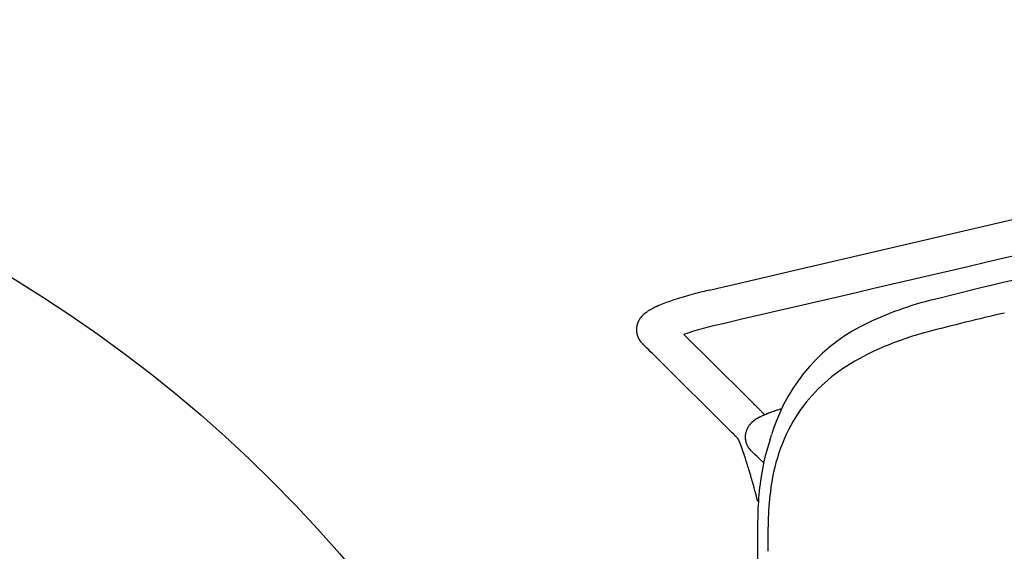
# Model space of a CAD drawing. Units: inches. Extents: x -1082 to 1012, y -604 to 601.
# Drawn here: x 431 to 444, y -85 to -78 of the extents above; entities that cross this region are included whole.
import ezdxf

# ---------------------------------------------------------------- set-up
doc = ezdxf.new("R2010")
doc.units = ezdxf.units.IN
doc.header["$MEASUREMENT"] = 0
doc.layers.add('SEAT', color=5, linetype='Continuous')
doc.layers.add('TABLE', color=6, linetype='Continuous')

# ---------------------------------------------------------------- blocks, each defined once
blk = doc.blocks.new('let508ulng_0p')
at = {"layer": 'TABLE'}
blk.add_circle((0, 0), 18, dxfattribs=at)
blk = doc.blocks.new('3aas38h01_0p')
at = {"layer": 'SEAT'}
for p, q in [((8.287, -7.086), (8.287, -7.151)), ((8.287, -7.151), (8.287, -7.161)), ((8.287, -7.161), (8.287, -7.195)), ((8.287, -7.195), (8.287, -7.206)), ((8.287, -7.206), (8.287, -7.21)), ((8.287, -7.21), (8.287, -7.221)), ((8.287, -7.221), (8.287, -7.225)), ((8.287, -7.225), (8.287, -7.236)), ((8.287, -7.236), (8.287, -7.24)), ((8.287, -7.24), (8.287, -7.25)), ((8.287, -7.25), (8.287, -7.255)), ((8.287, -7.255), (8.287, -7.273)), ((8.287, -7.273), (8.287, -7.277)), ((8.287, -7.277), (8.287, -7.28)), ((8.287, -7.28), (8.287, -7.285)), ((8.287, -7.285), (8.287, -7.287)), ((8.287, -7.287), (8.287, -7.287)), ((8.287, -7.31), (8.287, -7.314)), ((8.287, -7.314), (8.287, -7.317)), ((8.287, -7.317), (8.287, -7.322)), ((8.287, -7.322), (8.287, -7.324)), ((8.287, -7.324), (8.287, -7.329)), ((8.287, -7.329), (8.287, -7.329)), ((8.288, -7.358), (8.288, -7.361)), ((8.288, -7.361), (8.288, -7.361)), ((8.288, -7.402), (8.288, -7.402)), ((8.289, -7.434), (8.289, -7.438)), ((8.289, -7.438), (8.289, -7.441)), ((8.289, -7.441), (8.289, -7.446)), ((8.289, -7.446), (8.289, -7.446)), ((8.08, -7.563), (8.082, -7.565)), ((8.082, -7.565), (8.111, -7.613)), ((8.111, -7.613), (8.112, -7.615)), ((8.112, -7.615), (8.112, -7.615)), ((8.292, -7.553), (8.292, -7.553)), ((8.293, -7.585), (8.293, -7.587)), ((8.293, -7.587), (8.294, -7.591)), ((8.294, -7.591), (8.294, -7.591)), ((8.294, -7.607), (8.294, -7.607)), ((8.295, -7.624), (8.295, -7.626)), ((8.295, -7.626), (8.295, -7.626)), ((8.296, -7.637), (8.296, -7.639)), ((8.296, -7.639), (8.296, -7.644)), ((8.296, -7.644), (8.296, -7.644)), ((8.18, -7.726), (8.182, -7.729)), ((8.182, -7.729), (8.183, -7.73)), ((8.183, -7.73), (8.183, -7.731)), ((8.183, -7.731), (8.183, -7.731)), ((8.184, -7.733), (8.184, -7.733)), ((8.184, -7.733), (8.184, -7.733)), ((8.205, -7.768), (8.205, -7.768)), ((8.207, -7.772), (8.207, -7.772)), ((8.207, -7.772), (8.207, -7.772)), ((8.208, -7.773), (8.208, -7.773)), ((8.208, -7.774), (8.208, -7.774)), ((8.209, -7.775), (8.209, -7.775)), ((8.209, -7.777), (8.209, -7.777)), ((8.21, -7.778), (8.21, -7.778)), ((8.211, -7.78), (8.211, -7.78)), ((8.211, -7.78), (8.211, -7.78)), ((8.211, -7.781), (8.212, -7.781)), ((8.212, -7.781), (8.212, -7.781)), ((8.213, -7.785), (8.213, -7.785)), ((8.214, -7.785), (8.214, -7.785)), ((8.214, -7.786), (8.214, -7.786)), ((8.214, -7.787), (8.214, -7.787)), ((8.215, -7.788), (8.215, -7.788)), ((8.215, -7.788), (8.215, -7.788)), ((8.217, -7.792), (8.217, -7.792)), ((8.217, -7.793), (8.217, -7.793)), ((8.219, -7.797), (8.219, -7.797)), ((8.219, -7.798), (8.219, -7.798)), ((8.22, -7.8), (8.22, -7.8)), ((8.22, -7.801), (8.22, -7.801)), ((8.221, -7.804), (8.221, -7.804)), ((8.222, -7.805), (8.222, -7.805)), ((8.298, -7.681), (8.298, -7.683)), ((8.298, -7.683), (8.298, -7.683)), ((8.298, -7.692), (8.298, -7.692)), ((8.299, -7.699), (8.299, -7.699)), ((8.3, -7.713), (8.3, -7.717)), ((8.3, -7.717), (8.3, -7.719)), ((8.3, -7.719), (8.3, -7.723)), ((8.3, -7.723), (8.3, -7.725)), ((8.3, -7.725), (8.3, -7.729)), ((8.3, -7.729), (8.301, -7.731)), ((8.301, -7.731), (8.301, -7.735)), ((8.301, -7.735), (8.301, -7.735)), ((8.301, -7.743), (8.302, -7.746)), ((8.302, -7.746), (8.302, -7.748)), ((8.302, -7.748), (8.302, -7.752)), ((8.302, -7.752), (8.302, -7.752)), ((8.304, -7.781), (8.304, -7.781)), ((8.306, -7.801), (8.306, -7.802)), ((8.306, -7.802), (8.306, -7.802)), ((8.224, -7.812), (8.224, -7.812)), ((8.225, -7.815), (8.225, -7.815)), ((8.227, -7.821), (8.227, -7.821)), ((8.227, -7.822), (8.227, -7.822)), ((8.228, -7.824), (8.228, -7.824)), ((8.228, -7.825), (8.228, -7.825)), ((8.229, -7.828), (8.229, -7.828)), ((8.229, -7.829), (8.229, -7.829)), ((8.23, -7.831), (8.23, -7.831)), ((8.23, -7.832), (8.23, -7.832)), ((8.23, -7.835), (8.23, -7.835)), ((8.231, -7.836), (8.231, -7.836)), ((8.231, -7.838), (8.231, -7.838)), ((8.231, -7.839), (8.231, -7.839)), ((8.232, -7.842), (8.232, -7.842)), ((8.232, -7.843), (8.232, -7.843)), ((8.232, -7.845), (8.232, -7.845)), ((8.232, -7.934), (8.232, -7.934)), ((8.232, -7.935), (8.232, -7.935)), ((8.233, -7.847), (8.233, -7.847)), ((8.233, -7.849), (8.233, -7.849)), ((8.233, -7.85), (8.233, -7.85)), ((8.233, -7.928), (8.233, -7.928)), ((8.233, -7.928), (8.233, -7.928)), ((8.233, -7.931), (8.233, -7.931)), ((8.233, -7.931), (8.233, -7.931)), ((8.234, -7.852), (8.234, -7.852)), ((8.234, -7.854), (8.234, -7.854)), ((8.234, -7.856), (8.234, -7.856)), ((8.234, -7.857), (8.234, -7.857)), ((8.234, -7.921), (8.234, -7.921)), ((8.234, -7.921), (8.234, -7.921)), ((8.234, -7.924), (8.234, -7.924)), ((8.234, -7.925), (8.234, -7.925)), ((8.235, -7.86), (8.235, -7.86)), ((8.235, -7.861), (8.235, -7.861)), ((8.235, -7.863), (8.235, -7.863)), ((8.235, -7.864), (8.235, -7.864)), ((8.235, -7.867), (8.235, -7.867)), ((8.235, -7.868), (8.235, -7.868)), ((8.235, -7.91), (8.235, -7.91)), ((8.235, -7.911), (8.235, -7.911)), ((8.235, -7.918), (8.235, -7.918)), ((8.235, -7.918), (8.235, -7.918)), ((8.236, -7.87), (8.236, -7.87)), ((8.236, -7.871), (8.236, -7.871)), ((8.236, -7.874), (8.236, -7.874)), ((8.236, -7.875), (8.236, -7.875)), ((8.236, -7.877), (8.236, -7.877)), ((8.236, -7.878), (8.236, -7.878)), ((8.236, -7.886), (8.236, -7.886)), ((8.236, -7.889), (8.236, -7.889)), ((8.236, -7.891), (8.236, -7.891)), ((8.236, -7.897), (8.236, -7.897)), ((8.236, -7.905), (8.236, -7.905)), ((8.307, -7.816), (8.307, -7.817)), ((8.307, -7.817), (8.307, -7.817)), ((8.307, -7.821), (8.307, -7.822)), ((8.307, -7.822), (8.307, -7.822)), ((8.308, -7.826), (8.308, -7.827)), ((8.308, -7.827), (8.308, -7.827)), ((8.308, -7.831), (8.308, -7.832)), ((8.308, -7.832), (8.308, -7.832)), ((8.308, -7.835), (8.308, -7.835)), ((8.31, -7.849), (8.31, -7.851)), ((8.31, -7.851), (8.31, -7.851)), ((8.31, -7.855), (8.31, -7.855)), ((8.311, -7.858), (8.311, -7.86)), ((8.311, -7.86), (8.311, -7.86)), ((8.311, -7.863), (8.311, -7.864)), ((8.311, -7.864), (8.311, -7.864)), ((8.312, -7.867), (8.312, -7.867)), ((8.312, -7.873), (8.312, -7.873)), ((8.312, -7.876), (8.313, -7.877)), ((8.313, -7.877), (8.313, -7.877)), ((8.313, -7.88), (8.313, -7.881)), ((8.313, -7.881), (8.313, -7.881)), ((8.313, -7.884), (8.314, -7.885)), ((8.314, -7.885), (8.314, -7.885)), ((8.314, -7.888), (8.314, -7.889)), ((8.314, -7.889), (8.314, -7.889)), ((8.314, -7.892), (8.314, -7.893)), ((8.314, -7.893), (8.314, -7.893)), ((8.315, -7.896), (8.315, -7.897)), ((8.315, -7.897), (8.315, -7.897)), ((8.315, -7.899), (8.315, -7.901)), ((8.315, -7.901), (8.315, -7.901)), ((8.316, -7.906), (8.316, -7.906)), ((8.317, -7.915), (8.317, -7.915)), ((8.317, -7.917), (8.318, -7.918)), ((8.318, -7.918), (8.318, -7.918)), ((8.318, -7.921), (8.318, -7.922)), ((8.318, -7.922), (8.318, -7.922)), ((8.318, -7.924), (8.319, -7.925)), ((8.319, -7.925), (8.319, -7.925)), ((8.319, -7.927), (8.319, -7.927)), ((8.319, -7.928), (8.319, -7.928)), ((8.319, -7.93), (8.319, -7.93)), ((8.319, -7.931), (8.319, -7.931)), ((8.32, -7.933), (8.32, -7.933)), ((8.32, -7.934), (8.32, -7.934)), ((8.166, -8.063), (8.166, -8.063)), ((8.169, -8.06), (8.169, -8.06)), ((8.17, -8.058), (8.17, -8.058)), ((8.171, -8.058), (8.171, -8.058)), ((8.172, -8.056), (8.172, -8.056)), ((8.173, -8.056), (8.173, -8.056)), ((8.174, -8.054), (8.174, -8.054)), ((8.175, -8.053), (8.175, -8.053)), ((8.176, -8.051), (8.176, -8.051)), ((8.177, -8.051), (8.177, -8.051)), ((8.179, -8.048), (8.179, -8.048)), ((8.179, -8.049), (8.179, -8.049)), ((8.181, -8.046), (8.181, -8.046)), ((8.181, -8.046), (8.181, -8.046)), ((8.183, -8.043), (8.183, -8.043)), ((8.183, -8.044), (8.183, -8.044)), ((8.185, -8.041), (8.185, -8.041)), ((8.185, -8.041), (8.185, -8.041)), ((8.186, -8.039), (8.186, -8.039)), ((8.187, -8.038), (8.187, -8.038)), ((8.188, -8.036), (8.188, -8.036)), ((8.189, -8.035), (8.189, -8.035)), ((8.22, -7.977), (8.22, -7.977)), ((8.22, -7.977), (8.22, -7.977)), ((8.221, -7.974), (8.221, -7.974)), ((8.221, -7.974), (8.221, -7.974)), ((8.222, -7.971), (8.222, -7.971)), ((8.223, -7.968), (8.223, -7.968)), ((8.223, -7.97), (8.223, -7.97)), ((8.224, -7.965), (8.224, -7.965)), ((8.224, -7.967), (8.224, -7.967)), ((8.225, -7.964), (8.225, -7.964)), ((8.226, -7.958), (8.226, -7.958)), ((8.226, -7.961), (8.226, -7.961)), ((8.226, -7.961), (8.226, -7.961)), ((8.227, -7.955), (8.227, -7.955)), ((8.227, -7.957), (8.227, -7.957)), ((8.228, -7.951), (8.228, -7.951)), ((8.228, -7.951), (8.228, -7.951)), ((8.228, -7.954), (8.228, -7.954)), ((8.229, -7.948), (8.229, -7.948)), ((8.229, -7.948), (8.229, -7.948)), ((8.23, -7.944), (8.23, -7.944)), ((8.23, -7.945), (8.23, -7.945)), ((8.231, -7.938), (8.231, -7.938)), ((8.231, -7.938), (8.231, -7.938)), ((8.231, -7.941), (8.231, -7.941)), ((8.231, -7.941), (8.231, -7.941)), ((8.32, -7.936), (8.32, -7.936)), ((8.321, -7.942), (8.321, -7.942)), ((8.321, -7.944), (8.321, -7.944)), ((8.322, -7.945), (8.322, -7.945)), ((8.322, -7.946), (8.322, -7.946)), ((8.322, -7.947), (8.322, -7.947)), ((8.322, -7.949), (8.322, -7.949)), ((8.322, -7.949), (8.322, -7.949)), ((8.323, -7.951), (8.323, -7.951)), ((8.323, -7.953), (8.323, -7.953)), ((8.323, -7.955), (8.323, -7.955)), ((8.324, -7.956), (8.324, -7.956)), ((8.324, -7.957), (8.324, -7.957)), ((8.324, -7.958), (8.324, -7.958)), ((8.324, -7.959), (8.324, -7.959)), ((8.324, -7.959), (8.324, -7.959)), ((8.324, -7.959), (8.324, -7.959)), ((8.325, -7.961), (8.325, -7.961)), ((8.325, -7.961), (8.325, -7.961)), ((8.325, -7.962), (8.325, -7.962)), ((8.325, -7.963), (8.325, -7.963)), ((8.325, -7.964), (8.325, -7.964)), ((8.325, -7.964), (8.325, -7.964)), ((8.326, -7.965), (8.326, -7.965)), ((8.326, -7.967), (8.326, -7.967)), ((8.326, -7.967), (8.326, -7.967)), ((8.326, -7.967), (8.326, -7.967)), ((8.326, -7.968), (8.326, -7.968)), ((8.326, -7.968), (8.326, -7.968)), ((8.326, -7.968), (8.326, -7.968)), ((8.326, -7.968), (8.326, -7.968)), ((8.326, -7.968), (8.326, -7.968)), ((8.326, -7.969), (8.326, -7.969)), ((8.326, -7.969), (8.326, -7.969)), ((8.326, -7.969), (8.326, -7.969)), ((8.332, -7.973), (8.332, -7.973)), ((8.342, -7.99), (8.342, -7.99)), ((8.384, -8.062), (8.488, -8.24)), ((7.668, -8.189), (7.667, -8.189)), ((7.701, -8.188), (7.701, -8.188)), ((7.707, -8.188), (7.705, -8.188)), ((7.705, -8.188), (7.705, -8.188)), ((7.759, -8.185), (7.759, -8.185)), ((7.765, -8.185), (7.762, -8.185)), ((7.762, -8.185), (7.762, -8.185)), ((7.808, -8.182), (7.808, -8.182)), ((7.822, -8.18), (7.822, -8.18)), ((7.824, -8.18), (7.824, -8.18)), ((7.843, -8.179), (7.843, -8.179)), ((7.848, -8.178), (7.848, -8.178)), ((7.85, -8.178), (7.85, -8.178)), ((7.853, -8.177), (7.853, -8.177)), ((7.865, -8.176), (7.865, -8.176)), ((7.879, -8.174), (7.879, -8.174)), ((7.889, -8.173), (7.889, -8.173)), ((7.902, -8.172), (7.902, -8.172)), ((7.91, -8.17), (7.91, -8.17)), ((7.912, -8.17), (7.912, -8.17)), ((7.93, -8.167), (7.93, -8.167)), ((7.945, -8.165), (7.945, -8.165)), ((7.954, -8.163), (7.954, -8.163)), ((7.956, -8.163), (7.956, -8.163)), ((7.962, -8.161), (7.962, -8.161)), ((7.971, -8.16), (7.971, -8.16)), ((7.973, -8.159), (7.973, -8.159)), ((7.989, -8.156), (7.989, -8.156)), ((7.996, -8.154), (7.996, -8.154)), ((7.998, -8.153), (7.998, -8.153)), ((8.004, -8.152), (8.004, -8.152)), ((8.006, -8.151), (8.006, -8.151)), ((8.012, -8.15), (8.012, -8.15)), ((8.014, -8.149), (8.014, -8.149)), ((8.024, -8.146), (8.024, -8.146)), ((8.026, -8.145), (8.026, -8.145)), ((8.036, -8.142), (8.036, -8.142)), ((8.039, -8.141), (8.039, -8.141)), ((8.041, -8.141), (8.041, -8.141)), ((8.043, -8.14), (8.043, -8.14)), ((8.045, -8.139), (8.045, -8.139)), ((8.047, -8.138), (8.047, -8.138)), ((8.06, -8.134), (8.06, -8.134)), ((8.061, -8.133), (8.061, -8.133)), ((8.064, -8.132), (8.064, -8.132)), ((8.066, -8.131), (8.066, -8.131)), ((8.068, -8.13), (8.068, -8.13)), ((8.07, -8.129), (8.07, -8.129)), ((8.072, -8.128), (8.072, -8.128)), ((8.074, -8.127), (8.074, -8.127)), ((8.077, -8.126), (8.077, -8.126)), ((8.079, -8.125), (8.079, -8.125)), ((8.083, -8.123), (8.083, -8.123)), ((8.085, -8.122), (8.085, -8.122)), ((8.087, -8.121), (8.087, -8.121)), ((8.09, -8.12), (8.09, -8.12)), ((8.092, -8.119), (8.092, -8.119)), ((8.101, -8.114), (8.101, -8.114)), ((8.101, -8.114), (8.101, -8.114)), ((8.109, -8.109), (8.109, -8.109)), ((8.109, -8.109), (8.109, -8.109)), ((8.116, -8.104), (8.116, -8.104)), ((8.117, -8.104), (8.117, -8.104)), ((8.121, -8.101), (8.121, -8.101)), ((8.121, -8.101), (8.121, -8.101)), ((8.126, -8.098), (8.126, -8.098)), ((8.128, -8.096), (8.128, -8.096)), ((8.131, -8.094), (8.131, -8.094)), ((8.135, -8.091), (8.135, -8.091)), ((8.151, -8.078), (8.151, -8.078)), ((8.155, -8.074), (8.155, -8.074)), ((8.157, -8.072), (8.157, -8.072)), ((8.158, -8.071), (8.158, -8.071)), ((8.159, -8.07), (8.159, -8.07)), ((8.16, -8.069), (8.16, -8.069)), ((8.162, -8.067), (8.162, -8.067)), ((8.162, -8.068), (8.162, -8.068)), ((8.164, -8.065), (8.164, -8.065)), ((8.164, -8.065), (8.164, -8.065)), ((7.926, -8.214), (7.925, -8.212)), ((7.925, -8.212), (7.925, -8.212)), ((7.927, -8.216), (7.926, -8.214)), ((7.937, -8.232), (7.934, -8.228)), ((7.934, -8.228), (7.934, -8.228)), ((7.939, -8.236), (7.937, -8.232)), ((7.942, -8.241), (7.939, -8.236)), ((7.943, -8.244), (7.942, -8.241)), ((7.972, -8.293), (7.972, -8.293)), ((8.488, -8.24), (8.991, -9.105)), ((8.079, -8.476), (8.004, -8.348)), ((8.004, -8.348), (8.004, -8.348)), ((8.659, -9.474), (8.079, -8.476)), ((8.991, -9.105), (9.126, -9.337)), ((9.126, -9.337), (9.126, -9.337)), ((7.158, -9.917), (-7.572, -9.429)), ((9.194, -9.454), (9.194, -9.454)), ((9.204, -9.471), (9.206, -9.475)), ((9.206, -9.475), (9.206, -9.475)), ((9.224, -9.505), (9.224, -9.505)), ((9.224, -9.506), (9.224, -9.506)), ((9.224, -9.506), (9.224, -9.506)), ((9.224, -9.506), (9.224, -9.506)), ((9.224, -9.507), (9.225, -9.507)), ((9.224, -9.507), (9.224, -9.507)), ((9.225, -9.507), (9.225, -9.507)), ((9.225, -9.507), (9.225, -9.507)), ((9.225, -9.508), (9.225, -9.508)), ((9.226, -9.509), (9.226, -9.509)), ((9.226, -9.511), (9.226, -9.511)), ((9.227, -9.511), (9.227, -9.511)), ((9.228, -9.513), (9.228, -9.513)), ((9.23, -9.517), (9.23, -9.517)), ((9.23, -9.518), (9.23, -9.518)), ((9.231, -9.519), (9.231, -9.519)), ((9.231, -9.519), (9.231, -9.519)), ((9.233, -9.523), (9.233, -9.523)), ((9.233, -9.524), (9.233, -9.524)), ((9.238, -9.535), (9.238, -9.535)), ((9.239, -9.537), (9.239, -9.537)), ((9.239, -9.538), (9.239, -9.538)), ((9.24, -9.54), (9.24, -9.54)), ((9.24, -9.541), (9.24, -9.541)), ((9.241, -9.542), (9.241, -9.542)), ((9.241, -9.543), (9.241, -9.543)), ((9.242, -9.545), (9.242, -9.545)), ((9.243, -9.549), (9.243, -9.549)), ((9.245, -9.555), (9.245, -9.555)), ((9.246, -9.557), (9.246, -9.557)), ((9.247, -9.562), (9.247, -9.562)), ((9.249, -9.569), (9.249, -9.569)), ((9.25, -9.57), (9.25, -9.57)), ((9.25, -9.572), (9.25, -9.572)), ((9.25, -9.573), (9.25, -9.573)), ((9.251, -9.575), (9.251, -9.575)), ((9.251, -9.576), (9.251, -9.576)), ((9.252, -9.579), (9.252, -9.579)), ((9.252, -9.58), (9.252, -9.58)), ((9.252, -9.582), (9.252, -9.582)), ((9.252, -9.583), (9.252, -9.583)), ((9.253, -9.585), (9.253, -9.585)), ((9.253, -9.588), (9.253, -9.588)), ((9.254, -9.589), (9.254, -9.589)), ((9.254, -9.592), (9.254, -9.592)), ((9.254, -9.593), (9.254, -9.593)), ((9.254, -9.595), (9.254, -9.595)), ((9.255, -9.596), (9.255, -9.596)), ((9.255, -9.598), (9.255, -9.598)), ((9.255, -9.599), (9.255, -9.599)), ((9.255, -9.602), (9.255, -9.602)), ((9.255, -9.603), (9.255, -9.603)), ((9.256, -9.605), (9.256, -9.605)), ((9.256, -9.606), (9.256, -9.606)), ((9.256, -9.608), (9.256, -9.608)), ((9.256, -9.609), (9.256, -9.609)), ((9.256, -9.612), (9.256, -9.612)), ((9.256, -9.613), (9.256, -9.613)), ((9.256, -9.615), (9.256, -9.615)), ((9.257, -9.616), (9.257, -9.616)), ((9.257, -9.618), (9.257, -9.618)), ((9.257, -9.619), (9.257, -9.619)), ((9.257, -9.622), (9.257, -9.622)), ((9.257, -9.623), (9.257, -9.623)), ((9.257, -9.625), (9.257, -9.625)), ((9.224, -9.755), (9.224, -9.755)), ((9.224, -9.756), (9.224, -9.756)), ((9.225, -9.753), (9.225, -9.753)), ((9.226, -9.752), (9.226, -9.752)), ((9.227, -9.749), (9.227, -9.749)), ((9.227, -9.75), (9.227, -9.75)), ((9.229, -9.746), (9.229, -9.746)), ((9.229, -9.747), (9.229, -9.747)), ((9.23, -9.743), (9.23, -9.743)), ((9.23, -9.744), (9.23, -9.744)), ((9.232, -9.74), (9.232, -9.74)), ((9.232, -9.741), (9.232, -9.741)), ((9.233, -9.737), (9.233, -9.737)), ((9.233, -9.738), (9.233, -9.738)), ((9.234, -9.735), (9.234, -9.735)), ((9.235, -9.734), (9.235, -9.734)), ((9.236, -9.731), (9.236, -9.731)), ((9.236, -9.732), (9.236, -9.732)), ((9.237, -9.728), (9.237, -9.728)), ((9.237, -9.729), (9.237, -9.729)), ((9.238, -9.726), (9.238, -9.726)), ((9.239, -9.725), (9.239, -9.725)), ((9.24, -9.722), (9.24, -9.722)), ((9.24, -9.722), (9.24, -9.722)), ((9.241, -9.718), (9.241, -9.718)), ((9.241, -9.719), (9.241, -9.719)), ((9.242, -9.715), (9.242, -9.715)), ((9.242, -9.716), (9.242, -9.716)), ((9.243, -9.712), (9.243, -9.712)), ((9.243, -9.713), (9.243, -9.713)), ((9.244, -9.709), (9.244, -9.709)), ((9.244, -9.71), (9.244, -9.71)), ((9.245, -9.706), (9.245, -9.706)), ((9.245, -9.706), (9.245, -9.706)), ((9.246, -9.702), (9.246, -9.702)), ((9.246, -9.703), (9.246, -9.703)), ((9.247, -9.699), (9.247, -9.699)), ((9.247, -9.7), (9.247, -9.7)), ((9.248, -9.696), (9.248, -9.696)), ((9.248, -9.697), (9.248, -9.697)), ((9.249, -9.693), (9.249, -9.693)), ((9.249, -9.693), (9.249, -9.693)), ((9.25, -9.689), (9.25, -9.689)), ((9.25, -9.69), (9.25, -9.69)), ((9.251, -9.683), (9.251, -9.683)), ((9.251, -9.684), (9.251, -9.684)), ((9.251, -9.686), (9.251, -9.686)), ((9.251, -9.687), (9.251, -9.687)), ((9.252, -9.68), (9.252, -9.68)), ((9.252, -9.68), (9.252, -9.68)), ((9.253, -9.676), (9.253, -9.676)), ((9.254, -9.666), (9.254, -9.666)), ((9.254, -9.667), (9.254, -9.667)), ((9.254, -9.67), (9.254, -9.67)), ((9.255, -9.659), (9.255, -9.659)), ((9.255, -9.66), (9.255, -9.66)), ((9.255, -9.663), (9.255, -9.663)), ((9.255, -9.664), (9.255, -9.664)), ((9.256, -9.646), (9.256, -9.646)), ((9.256, -9.647), (9.256, -9.647)), ((9.256, -9.649), (9.256, -9.649)), ((9.256, -9.65), (9.256, -9.65)), ((9.256, -9.653), (9.256, -9.653)), ((9.256, -9.654), (9.256, -9.654)), ((9.256, -9.656), (9.256, -9.656)), ((9.256, -9.657), (9.256, -9.657)), ((9.257, -9.626), (9.257, -9.626)), ((9.257, -9.629), (9.257, -9.629)), ((9.257, -9.637), (9.257, -9.637)), ((9.257, -9.639), (9.257, -9.639)), ((9.257, -9.64), (9.257, -9.64)), ((9.257, -9.642), (9.257, -9.642)), ((9.257, -9.643), (9.257, -9.643)), ((9.167, -9.825), (9.167, -9.825)), ((9.174, -9.819), (9.174, -9.819)), ((9.176, -9.816), (9.176, -9.816)), ((9.186, -9.806), (9.186, -9.806)), ((9.187, -9.805), (9.187, -9.805)), ((9.19, -9.802), (9.19, -9.802)), ((9.193, -9.799), (9.193, -9.799)), ((9.197, -9.794), (9.197, -9.794)), ((9.199, -9.791), (9.199, -9.791)), ((9.199, -9.792), (9.199, -9.792)), ((9.2, -9.79), (9.2, -9.79)), ((9.201, -9.789), (9.201, -9.789)), ((9.202, -9.787), (9.202, -9.787)), ((9.203, -9.787), (9.203, -9.787)), ((9.204, -9.785), (9.204, -9.785)), ((9.205, -9.784), (9.205, -9.784)), ((9.206, -9.782), (9.206, -9.782)), ((9.207, -9.782), (9.207, -9.782)), ((9.208, -9.78), (9.208, -9.78)), ((9.209, -9.779), (9.209, -9.779)), ((9.21, -9.777), (9.21, -9.777)), ((9.211, -9.777), (9.211, -9.777)), ((9.212, -9.774), (9.212, -9.774)), ((9.212, -9.775), (9.212, -9.775)), ((9.214, -9.771), (9.214, -9.771)), ((9.214, -9.772), (9.214, -9.772)), ((9.215, -9.769), (9.215, -9.769)), ((9.216, -9.769), (9.216, -9.769)), ((9.217, -9.767), (9.217, -9.767)), ((9.218, -9.766), (9.218, -9.766)), ((9.219, -9.764), (9.219, -9.764)), ((9.222, -9.758), (9.222, -9.758)), ((9.223, -9.758), (9.223, -9.758)), ((7.87, -9.941), (7.158, -9.917)), ((7.973, -9.944), (7.87, -9.941)), ((7.989, -9.945), (7.973, -9.944)), ((8.181, -9.951), (7.989, -9.945))]:
    blk.add_line(p, q, dxfattribs=at)
for centre, radius, start, end in [((-14.668, -0.257), 23.947, 343.75, 0.0439), ((-15.771, 0.134), 24.976, 343.8882, 344.7907), ((4.557, -5.729), 3.819, 337.8542, 343.7559), ((4.346, -5.726), 4.163, 337.7619, 342.7834), ((5.855, -6.304), 2.4, 313.71, 338.8993), ((5.288, -6.126), 3.139, 326.9262, 338.024), ((15.885, -7.258), 7.598, 180.2236, 180.3911), ((18.434, -7.235), 10.147, 180.5304, 180.6965), ((17.99, -7.241), 9.703, 180.7103, 180.9535), ((17.514, -7.249), 9.227, 180.9545, 181.1502), ((16.705, -7.267), 8.418, 181.2171, 181.9499), ((24.143, 2.156), 18.774, 211.3631, 211.7613), ((15.856, -7.295), 7.568, 181.9584, 182.1962), ((15.429, -7.311), 7.141, 182.2493, 182.3742), ((15.17, -7.322), 6.882, 182.3741, 182.5184), ((14.899, -7.334), 6.61, 182.5381, 182.6304), ((14.349, -7.36), 6.06, 182.6841, 183.0406), ((6.705, -8.646), 1.739, 31.6884, 31.7567), ((7.59, -8.103), 0.7, 28.6131, 31.8902), ((7.72, -8.03), 0.551, 27.9179, 28.4432), ((7.879, -7.946), 0.371, 27.8486, 27.9104), ((7.919, -7.925), 0.326, 27.6946, 27.8502), ((7.941, -7.913), 0.301, 27.4294, 27.6937), ((7.958, -7.904), 0.281, 27.1915, 27.4286), ((7.962, -7.902), 0.277, 26.8671, 27.1916), ((7.968, -7.899), 0.27, 26.5341, 26.8659), ((7.974, -7.896), 0.264, 26.2356, 26.533), ((7.977, -7.895), 0.261, 25.8979, 26.2084), ((7.979, -7.894), 0.258, 25.0065, 25.8701), ((7.982, -7.892), 0.255, 24.7881, 25.0053), ((7.982, -7.892), 0.255, 24.6331, 24.7882), ((7.983, -7.892), 0.254, 24.4122, 24.6333), ((7.984, -7.892), 0.253, 24.2545, 24.4121), ((7.983, -7.892), 0.254, 24.0304, 24.2542), ((7.985, -7.891), 0.251, 23.0886, 24.0308), ((7.986, -7.89), 0.25, 22.8554, 23.0882), ((7.987, -7.89), 0.249, 21.8873, 22.856), ((7.988, -7.89), 0.249, 21.6484, 21.8873), ((7.989, -7.889), 0.247, 21.0722, 21.6484), ((7.989, -7.889), 0.248, 20.8304, 21.0727), ((7.99, -7.889), 0.247, 20.2488, 20.8304), ((7.99, -7.889), 0.247, 20.004, 20.2494), ((7.991, -7.889), 0.246, 18.1629, 20.0043), ((13.883, -7.384), 5.593, 183.0653, 183.1593), ((13.742, -7.392), 5.452, 183.1594, 183.233), ((13.566, -7.402), 5.276, 183.2325, 183.3851), ((13.026, -7.435), 4.735, 183.631, 183.7248), ((12.433, -7.475), 4.14, 183.8389, 184.2461), ((11.975, -7.509), 3.681, 184.2473, 184.5481), ((11.61, -7.538), 3.315, 184.5786, 184.8125), ((5.966, -6.694), 2.261, 326.4095, 327.2061), ((1.514, -3.834), 7.552, 327.2602, 327.4987), ((10.591, -9.619), 3.211, 146.6361, 147.4776), ((14.127, -11.936), 7.439, 146.5836, 146.7047), ((7.991, -7.889), 0.245, 17.4876, 18.1616), ((7.993, -7.888), 0.244, 16.0438, 17.4882), ((7.992, -7.888), 0.244, 15.7874, 16.0447), ((7.994, -7.888), 0.243, 15.1914, 15.7873), ((7.993, -7.888), 0.244, 14.9315, 15.1927), ((7.994, -7.888), 0.243, 14.3368, 14.9312), ((7.993, -7.888), 0.243, 14.0732, 14.3379), ((7.992, -7.888), 0.244, 13.4842, 14.0727), ((7.993, -7.888), 0.243, 13.218, 13.4837), ((7.993, -7.888), 0.243, 12.6318, 13.2184), ((7.993, -7.888), 0.243, 12.3637, 12.6328), ((7.992, -7.888), 0.244, 11.7833, 12.3632), ((7.993, -7.888), 0.244, 11.5128, 11.7828), ((7.993, -7.888), 0.244, 10.9354, 11.5131), ((7.986, -7.889), 0.25, 348.7429, 349.3925), ((7.992, -7.888), 0.244, 10.663, 10.9364), ((7.992, -7.888), 0.245, 10.0918, 10.6626), ((7.992, -7.888), 0.244, 9.8169, 10.0913), ((7.985, -7.889), 0.251, 349.5179, 350.166), ((7.986, -7.889), 0.25, 349.3919, 349.5175), ((7.992, -7.888), 0.244, 9.249, 9.8172), ((7.992, -7.888), 0.244, 8.9723, 9.25), ((7.991, -7.888), 0.245, 8.4108, 8.9719), ((7.985, -7.888), 0.252, 351.0605, 351.7087), ((7.986, -7.889), 0.251, 350.9393, 351.0602), ((7.986, -7.889), 0.251, 350.2897, 350.9398), ((7.986, -7.889), 0.25, 350.1663, 350.2904), ((7.992, -7.888), 0.245, 8.1317, 8.4103), ((7.992, -7.888), 0.245, 7.5738, 8.132), ((7.991, -7.888), 0.245, 7.293, 7.5747), ((7.99, -7.888), 0.246, 6.7416, 7.2925), ((7.984, -7.888), 0.252, 352.5933, 353.2405), ((7.986, -7.889), 0.25, 352.4765, 352.5928), ((7.985, -7.889), 0.251, 351.8276, 352.4773), ((7.985, -7.889), 0.251, 351.709, 351.8282), ((7.991, -7.888), 0.245, 6.4585, 6.7412), ((7.991, -7.888), 0.245, 5.9112, 6.4587), ((7.991, -7.888), 0.246, 5.6264, 5.9121), ((7.99, -7.888), 0.246, 5.0858, 5.6259), ((7.99, -7.888), 0.246, 4.7988, 5.0854), ((7.99, -7.888), 0.246, 4.2627, 4.799), ((7.985, -7.888), 0.251, 355.1363, 356.2844), ((7.983, -7.888), 0.253, 354.8677, 355.1365), ((7.984, -7.888), 0.252, 353.3539, 354.8677), ((8.002, -7.89), 0.235, 353.237, 353.3581), ((7.99, -7.888), 0.246, 3.9741, 4.2635), ((7.989, -7.889), 0.247, 3.445, 3.9737), ((7.99, -7.889), 0.247, 3.1543, 3.4446), ((7.99, -7.889), 0.247, 2.63, 3.1544), ((7.989, -7.889), 0.248, 2.3383, 2.6308), ((7.988, -7.889), 0.248, 0.6128, 2.3371), ((7.988, -7.889), 0.249, 359.9206, 0.6134), ((7.987, -7.889), 0.249, 359.4168, 359.9201), ((7.987, -7.889), 0.249, 357.9454, 359.4162), ((7.986, -7.889), 0.251, 356.2839, 357.945), ((11.455, -7.551), 3.159, 184.844, 184.9036), ((11.362, -7.559), 3.066, 184.9345, 184.9954), ((11.258, -7.568), 2.961, 185.0268, 185.0893), ((11.14, -7.578), 2.844, 185.1213, 185.1859), ((10.93, -7.598), 2.632, 185.1831, 185.4893), ((10.735, -7.616), 2.437, 185.5266, 185.6335), ((10.677, -7.622), 2.378, 185.6336, 185.7061), ((10.6, -7.63), 2.301, 185.7422, 185.8158), ((10.522, -7.638), 2.222, 185.8528, 185.9279), ((10.431, -7.647), 2.131, 185.9273, 186.0813), ((10.338, -7.657), 2.037, 186.0817, 186.1611), ((10.25, -7.666), 1.949, 186.2012, 186.2829), ((10.164, -7.676), 1.862, 186.324, 186.4083), ((10.082, -7.685), 1.78, 186.4505, 186.5373), ((9.999, -7.695), 1.696, 186.5805, 186.67), ((9.923, -7.704), 1.62, 186.7144, 186.8065), ((9.85, -7.712), 1.546, 186.852, 186.9468), ((9.749, -7.725), 1.444, 186.9926, 187.2013), ((9.616, -7.742), 1.31, 187.1984, 187.5973), ((9.517, -7.755), 1.21, 187.6016, 187.7106), ((9.448, -7.764), 1.141, 187.7642, 187.8772), ((9.387, -7.773), 1.079, 187.9322, 188.0488), ((9.322, -7.782), 1.014, 188.1056, 188.2269), ((9.286, -7.787), 0.977, 188.2274, 188.286), ((9.256, -7.791), 0.947, 188.2856, 188.4122), ((9.22, -7.797), 0.911, 188.4128, 188.4732), ((9.192, -7.801), 0.882, 188.4728, 188.605), ((9.16, -7.806), 0.85, 188.6056, 188.668), ((9.133, -7.81), 0.822, 188.6675, 188.8053), ((5.859, -6.654), 2.373, 279.7202, 327.0365), ((6.057, -6.443), 2.162, 287.1984, 312.3747), ((7.974, -7.88), 0.265, 315.9158, 316.4472), ((7.975, -7.881), 0.264, 316.4468, 317.2722), ((7.975, -7.881), 0.264, 317.2721, 317.8107), ((7.974, -7.88), 0.265, 317.8118, 317.9574), ((7.976, -7.882), 0.262, 317.9572, 318.5015), ((7.971, -7.878), 0.269, 318.5028, 318.6471), ((7.976, -7.883), 0.262, 318.6487, 319.1956), ((7.976, -7.883), 0.262, 319.1956, 319.3451), ((7.977, -7.883), 0.261, 319.3448, 319.8947), ((7.973, -7.88), 0.265, 319.8958, 320.044), ((7.977, -7.884), 0.26, 320.0449, 320.5982), ((7.978, -7.884), 0.26, 320.7497, 321.3056), ((7.977, -7.884), 0.26, 320.5981, 320.75), ((7.978, -7.884), 0.259, 321.458, 322.017), ((7.974, -7.881), 0.264, 321.3068, 321.4571), ((7.979, -7.885), 0.259, 322.1705, 322.7319), ((7.978, -7.884), 0.259, 322.0169, 322.1708), ((7.979, -7.885), 0.258, 322.8862, 323.4502), ((7.975, -7.882), 0.263, 322.733, 322.8851), ((7.979, -7.885), 0.258, 323.4501, 323.6058), ((7.979, -7.885), 0.258, 323.6055, 324.1716), ((7.975, -7.882), 0.263, 324.1729, 324.3264), ((7.983, -7.887), 0.254, 324.2914, 339.1964), ((7.986, -7.889), 0.25, 339.3818, 340.0127), ((7.985, -7.889), 0.251, 339.2302, 339.3827), ((7.985, -7.888), 0.251, 340.1627, 340.7938), ((7.986, -7.889), 0.25, 340.0123, 340.1623), ((7.986, -7.889), 0.25, 340.7942, 340.9438), ((7.986, -7.889), 0.25, 341.5779, 341.7245), ((7.986, -7.889), 0.25, 340.9429, 341.5784), ((7.986, -7.889), 0.25, 342.3607, 342.5066), ((7.986, -7.889), 0.251, 341.7249, 342.3603), ((7.986, -7.889), 0.25, 342.5058, 343.1453), ((7.987, -7.889), 0.25, 343.9277, 344.0697), ((7.986, -7.889), 0.251, 343.2881, 343.9273), ((7.986, -7.889), 0.25, 343.1449, 343.2876), ((7.986, -7.889), 0.25, 344.7115, 344.8502), ((7.986, -7.889), 0.25, 344.0689, 344.7119), ((7.986, -7.889), 0.25, 345.6306, 346.2765), ((7.986, -7.889), 0.25, 345.4935, 345.6314), ((7.986, -7.889), 0.251, 344.8507, 345.4932), ((7.985, -7.889), 0.251, 346.411, 347.0561), ((7.986, -7.889), 0.25, 346.276, 346.4106), ((7.986, -7.889), 0.25, 347.1892, 347.8373), ((7.986, -7.889), 0.25, 347.0565, 347.1899), ((7.986, -7.889), 0.25, 348.6147, 348.7436), ((7.985, -7.889), 0.251, 347.9674, 348.6144), ((7.986, -7.889), 0.25, 347.8368, 347.967), ((9.054, -7.822), 0.742, 188.7996, 189.2898), ((8.983, -7.834), 0.671, 189.2954, 189.4481), ((8.958, -7.838), 0.646, 189.4486, 189.5197), ((8.936, -7.842), 0.623, 189.5193, 189.6775), ((8.903, -7.847), 0.589, 189.6777, 189.7525), ((8.887, -7.85), 0.574, 189.7516, 189.9162), ((8.857, -7.855), 0.543, 189.9168, 189.9946), ((8.836, -7.859), 0.522, 189.9935, 190.1663), ((8.796, -7.866), 0.481, 190.1648, 190.4267), ((8.753, -7.874), 0.437, 190.427, 190.6998), ((8.727, -7.879), 0.41, 190.7019, 190.7889), ((8.708, -7.883), 0.392, 190.7879, 190.9852), ((8.687, -7.887), 0.37, 190.9864, 191.0764), ((8.668, -7.89), 0.35, 191.075, 191.312), ((8.644, -7.895), 0.326, 191.3138, 191.377), ((8.631, -7.898), 0.312, 191.3753, 191.5928), ((10.389, -6.761), 2.387, 210.1178, 210.5109), ((8.61, -7.902), 0.292, 191.5939, 191.6915), ((8.593, -7.906), 0.274, 191.6899, 191.9192), ((8.574, -7.91), 0.254, 191.9208, 192.0226), ((8.557, -7.913), 0.237, 192.0209, 192.2627), ((8.54, -7.917), 0.22, 192.2646, 192.371), ((8.52, -7.921), 0.199, 192.3667, 192.7319), ((8.489, -7.928), 0.167, 192.7299, 193.1891), ((8.467, -7.933), 0.145, 193.1959, 193.3941), ((8.451, -7.937), 0.129, 193.3953, 193.5197), ((8.452, -7.937), 0.129, 193.526, 193.6535), ((8.421, -7.944), 0.0982, 193.6515, 193.7949), ((8.435, -7.941), 0.112, 193.7917, 193.9189), ((8.417, -7.945), 0.0939, 193.9239, 194.0514), ((8.402, -7.949), 0.078, 194.0435, 194.2575), ((8.233, -7.999), 0.098, 18.3287, 18.6678), ((8.38, -7.955), 0.0557, 194.237, 194.7013), ((8.357, -7.961), 0.0313, 194.7324, 195.0455), ((8.339, -7.966), 0.0134, 195.0316, 195.2418), ((-1.001, -13.457), 10.825, 30.332, 30.4355), ((-12.539, -20.192), 24.185, 30.1032, 30.2993), ((7.551, -4.662), 3.529, 271.9091, 272.4441), ((7.56, -4.896), 3.295, 272.4496, 272.5101), ((7.575, -5.217), 2.974, 272.5399, 273.5461), ((7.59, -5.459), 2.732, 273.5591, 273.6261), ((7.609, -5.75), 2.44, 273.66, 274.6855), ((7.636, -6.09), 2.098, 274.7036, 275.0755), ((7.643, -6.168), 2.02, 275.0776, 275.1395), ((7.651, -6.258), 1.93, 275.136, 275.6825), ((7.66, -6.35), 1.838, 275.6852, 275.8425), ((7.657, -6.32), 1.868, 275.8436, 275.9109), ((7.665, -6.398), 1.789, 275.9116, 276.0017), ((7.673, -6.473), 1.713, 275.9991, 276.4052), ((7.691, -6.63), 1.556, 276.4035, 276.9432), ((7.704, -6.737), 1.448, 276.9458, 277.3251), ((7.721, -6.87), 1.314, 277.3164, 278.2449), ((8.915, -7.622), 1.153, 208.5189, 210.8161), ((7.735, -6.963), 1.22, 278.2553, 278.353), ((7.747, -7.046), 1.136, 278.3427, 279.2583), ((7.77, -7.189), 0.992, 279.2617, 280.1724), ((7.784, -7.264), 0.916, 280.1766, 280.7219), ((7.789, -7.294), 0.884, 280.7233, 280.8579), ((7.796, -7.327), 0.851, 280.856, 281.2987), ((7.807, -7.384), 0.793, 281.2964, 281.9194), ((7.814, -7.417), 0.759, 281.9232, 282.0769), ((7.826, -7.47), 0.705, 282.0632, 283.4489), ((7.841, -7.536), 0.637, 283.4576, 284.0307), ((7.825, -7.473), 0.701, 284.0417, 284.2149), ((7.851, -7.573), 0.598, 284.2222, 284.8255), ((7.855, -7.591), 0.58, 284.8253, 285.0415), ((7.861, -7.611), 0.559, 285.0391, 285.6804), ((7.865, -7.626), 0.544, 285.6813, 285.9169), ((7.872, -7.652), 0.517, 285.9105, 287.0759), ((7.878, -7.671), 0.497, 287.0858, 287.3527), ((7.887, -7.698), 0.469, 287.3457, 288.6411), ((7.893, -7.716), 0.45, 288.6478, 288.9544), ((7.896, -7.727), 0.438, 288.9539, 289.2075), ((7.896, -7.727), 0.439, 289.2073, 289.5253), ((7.899, -7.735), 0.43, 289.5261, 289.7847), ((7.901, -7.74), 0.424, 289.7842, 290.1173), ((7.909, -7.761), 0.402, 290.1035, 292.0212), ((7.916, -7.779), 0.383, 292.0351, 292.3338), ((7.918, -7.784), 0.377, 292.3335, 292.7292), ((7.92, -7.788), 0.372, 292.7293, 293.0387), ((7.922, -7.793), 0.367, 293.0382, 293.4511), ((7.923, -7.797), 0.364, 293.4516, 293.7705), ((7.926, -7.801), 0.358, 293.7697, 294.2004), ((7.927, -7.804), 0.355, 294.201, 294.5285), ((7.929, -7.809), 0.35, 294.5276, 294.976), ((7.93, -7.811), 0.348, 294.9767, 295.3117), ((7.932, -7.816), 0.342, 295.3098, 296.1187), ((7.934, -7.82), 0.338, 296.1189, 296.6006), ((7.936, -7.824), 0.333, 296.6013, 296.9519), ((7.937, -7.826), 0.331, 296.9509, 297.4522), ((7.939, -7.829), 0.327, 297.4524, 297.812), ((7.943, -7.836), 0.319, 297.8054, 299.6246), ((7.949, -7.847), 0.307, 299.7101, 301.4577), ((7.946, -7.841), 0.313, 299.6301, 299.7146), ((7.953, -7.855), 0.298, 301.5512, 303.1458), ((7.951, -7.851), 0.302, 301.4623, 301.5544), ((7.964, -7.87), 0.279, 303.1455, 303.25), ((7.956, -7.859), 0.293, 303.2464, 304.2242), ((7.958, -7.862), 0.289, 304.3285, 305.3295), ((7.958, -7.861), 0.291, 304.2256, 304.329), ((7.96, -7.864), 0.287, 305.3303, 305.8925), ((7.961, -7.865), 0.285, 305.892, 306.5732), ((7.962, -7.867), 0.283, 306.5729, 307.7309), ((7.966, -7.872), 0.277, 307.7212, 311.8541), ((7.97, -7.876), 0.271, 311.8647, 313.1397), ((7.971, -7.877), 0.269, 313.1406, 313.7889), ((7.968, -7.874), 0.274, 313.7902, 313.9251), ((7.972, -7.878), 0.268, 313.926, 314.4442), ((7.972, -7.879), 0.268, 314.4442, 314.5833), ((7.972, -7.879), 0.267, 314.583, 315.1058), ((7.973, -7.88), 0.266, 315.246, 315.7739), ((7.969, -7.876), 0.272, 315.107, 315.2451), ((7.974, -7.88), 0.265, 315.7736, 315.9157), ((1.71, -11.878), 7.216, 30.3929, 30.5029), ((-10.166, -18.807), 20.965, 30.0994, 30.2553), ((54.463, 18.672), 53.745, 210.1142, 210.1823), ((5.737, -5.529), 3.13, 278.1905, 287.8506), ((5.803, 29.146), 37.819, 268.0202, 269.619), ((5.545, -4.254), 4.419, 270.0864, 278.2966), ((92685.199, 2796825.437), 2798369.985, 268.101782913, 268.102117843), ((7.08, 99.285), 108.362, 267.842, 269.05043), ((5.459, -4.662), 4.404, 267.7274, 280.4694), ((89.337, 37.272), 92.769, 210.16008, 210.24329), ((8.369, -4.171), 5.311, 267.3453, 273.1312), ((-0.055, -14.83), 10.698, 30.0639, 30.1684), ((3.38, -12.844), 6.729, 29.7395, 30.034), ((8.879, -9.702), 0.397, 29.6498, 29.7443), ((8.967, -9.652), 0.296, 29.4907, 29.5573), ((8.977, -9.646), 0.284, 29.3274, 29.395), ((8.977, -9.647), 0.284, 29.2125, 29.3276), ((8.983, -9.643), 0.277, 28.9639, 29.2112), ((8.991, -9.639), 0.268, 28.559, 28.9638), ((8.995, -9.637), 0.264, 28.422, 28.5574), ((8.999, -9.634), 0.259, 27.8826, 28.4219), ((9.002, -9.633), 0.256, 26.9344, 27.8824), ((9.01, -9.629), 0.247, 26.792, 26.933), ((9.005, -9.631), 0.252, 26.5379, 26.7929), ((9.007, -9.63), 0.25, 26.3977, 26.5377), ((9.007, -9.63), 0.25, 25.3301, 26.3987), ((9.007, -9.63), 0.25, 25.1867, 25.3287), ((9.01, -9.629), 0.247, 22.4237, 25.1886), ((9.011, -9.628), 0.245, 21.8526, 22.4201), ((9.011, -9.628), 0.245, 21.5783, 21.8524), ((9.011, -9.628), 0.245, 21.222, 21.5781), ((9.01, -9.629), 0.247, 20.9499, 21.2214), ((9.012, -9.628), 0.245, 20.5946, 20.9503), ((9.007, -9.63), 0.25, 20.3262, 20.5939), ((9.012, -9.628), 0.245, 19.9716, 20.3259), ((9.01, -9.629), 0.247, 18.942, 19.9728), ((9.009, -9.629), 0.248, 17.4558, 18.9419), ((9.008, -9.63), 0.249, 16.8538, 17.4573), ((9.007, -9.63), 0.25, 15.8585, 16.8539), ((9.005, -9.63), 0.251, 14.159, 15.858), ((9.006, -9.63), 0.251, 13.9063, 14.1599), ((9.004, -9.631), 0.253, 13.39, 13.9066), ((9.004, -9.631), 0.253, 13.1401, 13.39), ((9.004, -9.631), 0.253, 12.6276, 13.14), ((9.004, -9.631), 0.253, 12.3808, 12.6279), ((9.003, -9.631), 0.254, 11.8734, 12.3808), ((9.003, -9.631), 0.254, 11.6288, 11.8736), ((9.002, -9.631), 0.255, 11.1254, 11.6283), ((9.004, -9.631), 0.253, 10.8835, 11.1269), ((9.002, -9.631), 0.255, 10.3833, 10.8843), ((9.002, -9.631), 0.255, 9.6392, 10.382), ((9.003, -9.631), 0.254, 9.3971, 9.6378), ((9.002, -9.631), 0.255, 8.8901, 9.3973), ((9.003, -9.631), 0.253, 8.6483, 8.889), ((9.003, -9.631), 0.254, 8.1373, 8.6486), ((9.004, -9.631), 0.253, 7.8958, 8.1362), ((9.003, -9.631), 0.254, 7.3808, 7.8961), ((9.004, -9.631), 0.253, 7.1397, 7.3796), ((9.003, -9.631), 0.254, 6.6205, 7.1399), ((9.005, -9.631), 0.252, 6.38, 6.6193), ((9.004, -9.631), 0.253, 5.8567, 6.3802), ((9.005, -9.631), 0.252, 5.6169, 5.8554), ((9.004, -9.631), 0.253, 5.0894, 5.6171), ((9.005, -9.631), 0.252, 4.8505, 5.0881), ((9.004, -9.631), 0.253, 4.3188, 4.8507), ((9.006, -9.631), 0.251, 4.081, 4.3175), ((9.004, -9.631), 0.252, 3.5451, 4.0812), ((9.006, -9.631), 0.251, 3.3084, 3.5437), ((9.005, -9.631), 0.252, 2.7682, 3.3086), ((9.006, -9.631), 0.251, 2.533, 2.7669), ((9.005, -9.631), 0.252, 1.9884, 2.5331), ((9.007, -9.631), 0.25, 1.7547, 1.987), ((9.005, -9.631), 0.252, 1.2058, 1.7549), ((9.007, -9.631), 0.25, 0.9737, 1.2044), ((9, -9.629), 0.257, 329.8819, 330.3858), ((9.001, -9.629), 0.256, 330.6122, 331.1206), ((9, -9.628), 0.258, 330.386, 330.6133), ((9, -9.628), 0.257, 331.1208, 331.3477), ((9.001, -9.629), 0.256, 331.3466, 331.8591), ((9.002, -9.629), 0.255, 332.0847, 332.6012), ((9.001, -9.629), 0.257, 331.8593, 332.0857), ((9.002, -9.629), 0.255, 332.8261, 333.3466), ((9.001, -9.629), 0.256, 332.6014, 332.8272), ((9.002, -9.63), 0.255, 333.5707, 334.0949), ((9.001, -9.629), 0.256, 333.3468, 333.5718), ((9.003, -9.63), 0.254, 334.3182, 334.8461), ((9.002, -9.629), 0.256, 334.0951, 334.3193), ((9.003, -9.63), 0.254, 335.0683, 335.5997), ((9.002, -9.629), 0.255, 334.8462, 335.0694), ((9.002, -9.63), 0.255, 335.5998, 335.8219), ((9.003, -9.63), 0.254, 335.8208, 336.3556), ((9.004, -9.63), 0.253, 336.5755, 337.1136), ((9.002, -9.63), 0.255, 336.3558, 336.5765), ((9.004, -9.63), 0.253, 337.3321, 337.8734), ((9.003, -9.63), 0.254, 337.1137, 337.3332), ((9.003, -9.63), 0.254, 337.8736, 338.0915), ((9.004, -9.63), 0.253, 338.0905, 338.6349), ((9.004, -9.63), 0.253, 338.8503, 339.3978), ((9.003, -9.63), 0.254, 338.635, 338.8514), ((9.004, -9.63), 0.253, 339.6116, 340.162), ((9.003, -9.63), 0.254, 339.3979, 339.6126), ((9.004, -9.63), 0.252, 340.3739, 340.9272), ((9.003, -9.63), 0.254, 340.1621, 340.375), ((9.005, -9.63), 0.252, 341.1373, 341.6933), ((9.004, -9.63), 0.253, 340.9273, 341.1383), ((9.005, -9.63), 0.252, 341.9013, 342.46), ((9.004, -9.63), 0.253, 341.6933, 341.9024), ((9.005, -9.631), 0.252, 342.666, 343.2272), ((9.004, -9.63), 0.253, 342.46, 342.667), ((9.005, -9.631), 0.252, 343.431, 343.9947), ((9.004, -9.63), 0.253, 343.2272, 343.4321), ((9.005, -9.631), 0.252, 344.1962, 344.7623), ((9.004, -9.63), 0.253, 343.9947, 344.1973), ((9.005, -9.631), 0.252, 344.9615, 345.5298), ((9.004, -9.63), 0.253, 344.7623, 344.9626), ((9.005, -9.631), 0.252, 345.7266, 346.2971), ((9.004, -9.63), 0.253, 345.5298, 345.7277), ((9.005, -9.631), 0.252, 346.4914, 347.0639), ((9.004, -9.63), 0.253, 346.2971, 346.4925), ((9.005, -9.63), 0.252, 348.0193, 348.5955), ((9.004, -9.63), 0.253, 347.8301, 348.0203), ((9.005, -9.63), 0.252, 347.2557, 347.8301), ((9.004, -9.63), 0.253, 347.0639, 347.2567), ((9.005, -9.63), 0.252, 348.782, 349.5451), ((9.004, -9.63), 0.253, 348.5955, 348.783), ((9.005, -9.63), 0.252, 349.5426, 351.0748), ((9.004, -9.63), 0.253, 351.8438, 352.4191), ((9.005, -9.63), 0.252, 351.6515, 351.8428), ((9.004, -9.63), 0.253, 351.0745, 351.6515), ((9.005, -9.63), 0.252, 353.3884, 353.9602), ((9.006, -9.631), 0.251, 353.1887, 353.3874), ((9.005, -9.63), 0.252, 352.6152, 353.1887), ((9.005, -9.631), 0.252, 352.4191, 352.6141), ((9.005, -9.631), 0.252, 356.4989, 357.0635), ((9.006, -9.631), 0.251, 356.2852, 356.4979), ((9.005, -9.631), 0.252, 355.7189, 356.2853), ((9.006, -9.631), 0.251, 355.5086, 355.7179), ((9.005, -9.63), 0.252, 354.9404, 355.5086), ((9.006, -9.631), 0.251, 354.7335, 354.9394), ((9.005, -9.63), 0.252, 354.1635, 354.7335), ((9.006, -9.631), 0.251, 353.9602, 354.1625), ((9.006, -9.631), 0.251, 0.4204, 0.9739), ((9.006, -9.631), 0.251, 358.6249, 0.4188), ((9.006, -9.631), 0.251, 358.0631, 358.6244), ((9.006, -9.631), 0.251, 357.8434, 358.0625), ((9.006, -9.631), 0.251, 357.2805, 357.8426), ((9.006, -9.631), 0.251, 357.0635, 357.2795), ((8.908, -9.478), 0.435, 287.9992, 296.2904), ((8.964, -9.59), 0.31, 296.2029, 310.7403), ((9.093, -9.74), 0.113, 310.9538, 311.0389), ((8.984, -9.615), 0.278, 311.0109, 312.9566), ((8.985, -9.617), 0.276, 312.9588, 313.7732), ((8.987, -9.619), 0.273, 313.7706, 316.7358), ((8.993, -9.624), 0.266, 316.7365, 316.9461), ((8.989, -9.62), 0.271, 316.9439, 317.9092), ((8.99, -9.621), 0.27, 317.9099, 318.6726), ((8.991, -9.622), 0.269, 318.6717, 320.1934), ((8.991, -9.622), 0.268, 320.1943, 320.639), ((8.992, -9.623), 0.267, 320.8553, 321.3032), ((8.994, -9.625), 0.264, 320.6382, 320.8562), ((8.993, -9.623), 0.266, 321.3037, 321.5208), ((8.992, -9.623), 0.267, 321.5208, 321.9716), ((8.993, -9.624), 0.265, 321.972, 322.1903), ((8.993, -9.624), 0.265, 322.1901, 322.6452), ((8.995, -9.625), 0.263, 322.6441, 322.8652), ((8.994, -9.624), 0.265, 322.8647, 323.3223), ((8.994, -9.625), 0.264, 323.3229, 323.5441), ((8.994, -9.624), 0.265, 323.5442, 324.005), ((8.995, -9.625), 0.263, 324.0056, 324.2275), ((8.995, -9.625), 0.263, 324.2271, 324.6933), ((8.996, -9.626), 0.262, 324.6931, 324.9167), ((8.995, -9.625), 0.263, 324.917, 325.3856), ((8.996, -9.626), 0.262, 325.6097, 326.0843), ((8.997, -9.626), 0.261, 325.3863, 325.6101), ((8.996, -9.626), 0.262, 326.3096, 326.7868), ((8.997, -9.626), 0.261, 326.084, 326.3096), ((8.998, -9.627), 0.26, 326.7877, 327.014), ((8.997, -9.627), 0.261, 327.0138, 327.4955), ((8.998, -9.627), 0.26, 327.4965, 327.7234), ((8.998, -9.627), 0.26, 327.7232, 328.2096), ((8.999, -9.628), 0.259, 328.2097, 329.6544), ((8.999, -9.628), 0.258, 329.6557, 329.883), ((8.388, -3.805), 6.15, 268.0694, 269.8307), ((8.392, -4.809), 5.146, 269.7617, 272.5683), ((8.478, -6.698), 3.255, 272.5341, 275.8616), ((8.618, -8.086), 1.859, 275.9425, 278.855), ((8.721, -8.745), 1.193, 278.8534, 281.8791), ((8.823, -9.217), 0.71, 281.6321, 287.9844)]:
    blk.add_arc(centre, radius, start, end, dxfattribs=at)

msp = doc.modelspace()

# ---------------------------------------------------------------- block references
for name, p, rotation in [('3aas38h01_0p', (451.039, -89.309), 195), ('let508ulng_0p', (422.061, -97.074), 180)]:
    msp.add_blockref(name, p, dxfattribs=dict(rotation=rotation))

doc.saveas('drawing.dxf')
